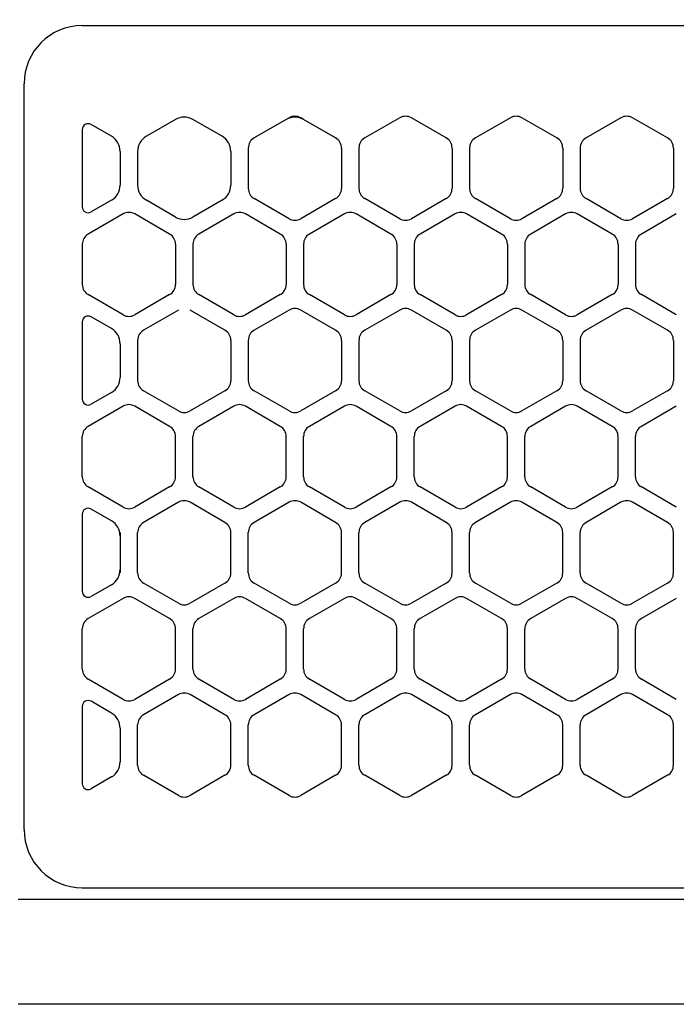
# Model space of a CAD drawing. Extents: x -4495 to 19686, y -3770 to 13767.
# Drawn here: x 6250 to 6307, y 11257 to 11342 of the extents above; entities that cross this region are included whole.
import ezdxf

# ---------------------------------------------------------------- set-up
doc = ezdxf.new("R2010")
doc.units = 0
doc.header["$LTSCALE"] = 100
doc.header["$PDMODE"] = 3
doc.linetypes.add('CENTER', pattern=[50.8, 31.75, -6.35, 6.35, -6.35])
doc.linetypes.add('DASHED', pattern=[3, 2, -1])
doc.layers.get('0').update_dxf_attribs({"linetype": 'CONTINUOUS'})
doc.layers.get('DEFPOINTS').update_dxf_attribs({"linetype": 'CONTINUOUS'})
doc.layers.add('DIM', color=1, linetype='CONTINUOUS')
doc.styles.get("Standard").update_dxf_attribs({"font": 'TXT.shx', "width": 0.7, "bigfont": 'BIGFONT.shx'})
doc.dimstyles.get("Standard").update_dxf_attribs({"dimscale": 40, "dimtxt": 2, "dimasz": 1.5, "dimexe": 0.5, "dimexo": 1, "dimgap": 0.8, "dimtad": 1, "dimblk": 'OPEN30', "dimcen": 0, "dimclrd": 1, "dimclre": 1, "dimclrt": 7, "dimazin": 3, "dimtm": 0.5, "dimtfac": 1, "dimtmove": 0, "dimatfit": 3})

# ---------------------------------------------------------------- blocks, each defined once
blk = doc.blocks.new('_OPEN30')
at = {"color": 0, "linetype": 'BYBLOCK'}
for p, q in [((-1, 0.2679), (0, 0)), ((0, 0), (-1, -0.2679)), ((0, 0), (-1, 0))]:
    blk.add_line(p, q, dxfattribs=at)
blk = doc.blocks.new('*D288')
at = {"layer": 'DEFPOINTS', "color": 0}
for p in [(7675, 11850), (5800, 11550), (7675, 11320.599)]:
    blk.add_point(p, dxfattribs=at)
at = {"layer": 'DIM', "color": 1}
for p, q in [((5800, 11590), (5800, 11870)), ((7675, 11360.599), (7675, 11870)), ((5860, 11850), (7615, 11850))]:
    blk.add_line(p, q, dxfattribs=at)
at = {"layer": 'DIM', "color": 1, "xscale": 60, "yscale": 60, "zscale": 60, "rotation": 180}
blk.add_blockref('_OPEN30', (5800, 11850), dxfattribs=at)
at = {"layer": 'DIM', "color": 1, "xscale": 60, "yscale": 60, "zscale": 60}
blk.add_blockref('_OPEN30', (7675, 11850), dxfattribs=at)
at = {"layer": 'DIM', "color": 7, "linetype": 'CONTINUOUS', "width": 0.7}
blk.add_text('1875', height=80, dxfattribs=at).set_placement((6643.13, 11882))
blk = doc.blocks.new('RB31AW13A16R_平面_')
at = {"linetype": 'DASHED'}
for p, q in [((5.5, 495), (275, 495)), ((5.5, 421), (275, 421))]:
    blk.add_line(p, q, dxfattribs=at)
at = {"linetype": 'CONTINUOUS'}
for p, q in [((5.5, 495), (275, 495)), ((0.5, 426), (0.5, 490)), ((0.5, 426), (0.5, 490)), ((13.5, 486.936), (11, 485.492)), ((13.5, 486.936), (11, 485.492)), ((17.5, 485.492), (15, 486.936)), ((17.5, 485.492), (15, 486.936)), ((23, 486.936), (20.25, 485.348)), ((23, 486.936), (20.25, 485.348)), ((23.25, 487.08), (23, 486.936)), ((23.25, 487.08), (23, 486.936)), ((24.5, 486.936), (24.25, 487.08)), ((24.5, 486.936), (24.25, 487.08)), ((27.25, 485.348), (24.5, 486.936)), ((27.25, 485.348), (24.5, 486.936)), ((32.75, 487.08), (29.75, 485.348)), ((32.75, 487.08), (29.75, 485.348)), ((36.75, 485.348), (33.75, 487.08)), ((36.75, 485.348), (33.75, 487.08)), ((42.25, 487.08), (39.25, 485.348)), ((42.25, 487.08), (39.25, 485.348)), ((46.25, 485.348), (43.25, 487.08)), ((46.25, 485.348), (43.25, 487.08)), ((51.75, 487.08), (48.75, 485.348)), ((51.75, 487.08), (48.75, 485.348)), ((55.75, 485.348), (52.75, 487.08)), ((55.75, 485.348), (52.75, 487.08)), ((5.5, 486.07), (5.5, 479.43)), ((5.5, 486.07), (5.5, 479.43)), ((8, 485.492), (6.25, 486.503)), ((8, 485.492), (6.25, 486.503)), ((8.75, 484.193), (8.75, 481.307)), ((8.75, 484.193), (8.75, 481.307)), ((10.25, 484.193), (10.25, 481.307)), ((10.25, 484.193), (10.25, 481.307)), ((18.25, 484.193), (18.25, 481.307)), ((18.25, 484.193), (18.25, 481.307)), ((19.75, 484.482), (19.75, 481.018)), ((19.75, 484.482), (19.75, 481.018)), ((27.75, 484.482), (27.75, 481.018)), ((27.75, 484.482), (27.75, 481.018)), ((29.25, 484.482), (29.25, 481.018)), ((29.25, 484.482), (29.25, 481.018)), ((37.25, 484.482), (37.25, 481.018)), ((37.25, 484.482), (37.25, 481.018)), ((38.75, 484.482), (38.75, 481.018)), ((38.75, 484.482), (38.75, 481.018)), ((46.75, 484.482), (46.75, 481.018)), ((46.75, 484.482), (46.75, 481.018)), ((48.25, 484.482), (48.25, 481.018)), ((48.25, 484.482), (48.25, 481.018)), ((56.25, 484.482), (56.25, 481.018)), ((56.25, 484.482), (56.25, 481.018)), ((8, 480.008), (6.25, 478.997)), ((8, 480.008), (6.25, 478.997)), ((13.5, 478.564), (11, 480.008)), ((13.5, 478.564), (11, 480.008)), ((17.5, 480.008), (15, 478.564)), ((17.5, 480.008), (15, 478.564)), ((23.25, 478.42), (20.25, 480.152)), ((23.25, 478.42), (20.25, 480.152)), ((27.25, 480.152), (24.25, 478.42)), ((27.25, 480.152), (24.25, 478.42)), ((32.75, 478.42), (29.75, 480.152)), ((32.75, 478.42), (29.75, 480.152)), ((36.75, 480.152), (33.75, 478.42)), ((36.75, 480.152), (33.75, 478.42)), ((42.25, 478.42), (39.25, 480.152)), ((42.25, 478.42), (39.25, 480.152)), ((46.25, 480.152), (43.25, 478.42)), ((46.25, 480.152), (43.25, 478.42)), ((51.75, 478.42), (48.75, 480.152)), ((51.75, 478.42), (48.75, 480.152)), ((55.75, 480.152), (52.75, 478.42)), ((55.75, 480.152), (52.75, 478.42)), ((9, 478.83), (6, 477.098)), ((9, 478.83), (6, 477.098)), ((13, 477.098), (10, 478.83)), ((13, 477.098), (10, 478.83)), ((18.5, 478.83), (15.5, 477.098)), ((18.5, 478.83), (15.5, 477.098)), ((22.5, 477.098), (19.5, 478.83)), ((22.5, 477.098), (19.5, 478.83)), ((28, 478.83), (25, 477.098)), ((28, 478.83), (25, 477.098)), ((32, 477.098), (29, 478.83)), ((32, 477.098), (29, 478.83)), ((37.5, 478.83), (34.5, 477.098)), ((37.5, 478.83), (34.5, 477.098)), ((41.5, 477.098), (38.5, 478.83)), ((41.5, 477.098), (38.5, 478.83)), ((47, 478.83), (44, 477.098)), ((47, 478.83), (44, 477.098)), ((51, 477.098), (48, 478.83)), ((51, 477.098), (48, 478.83)), ((56.5, 478.83), (53.5, 477.098)), ((56.5, 478.83), (53.5, 477.098)), ((5.5, 476.232), (5.5, 472.768)), ((5.5, 476.232), (5.5, 472.768)), ((13.5, 476.232), (13.5, 472.768)), ((13.5, 476.232), (13.5, 472.768)), ((15, 476.232), (15, 472.768)), ((15, 476.232), (15, 472.768)), ((23, 476.232), (23, 472.768)), ((23, 476.232), (23, 472.768)), ((24.5, 476.232), (24.5, 472.768)), ((24.5, 476.232), (24.5, 472.768)), ((32.5, 476.232), (32.5, 472.768)), ((32.5, 476.232), (32.5, 472.768)), ((34, 476.232), (34, 472.768)), ((34, 476.232), (34, 472.768)), ((42, 476.232), (42, 472.768)), ((42, 476.232), (42, 472.768)), ((43.5, 476.232), (43.5, 472.768)), ((43.5, 476.232), (43.5, 472.768)), ((51.5, 476.232), (51.5, 472.768)), ((51.5, 476.232), (51.5, 472.768)), ((53, 476.232), (53, 472.768)), ((53, 476.232), (53, 472.768)), ((9, 470.17), (6, 471.902)), ((9, 470.17), (6, 471.902)), ((13, 471.902), (10, 470.17)), ((13, 471.902), (10, 470.17)), ((18.5, 470.17), (15.5, 471.902)), ((18.5, 470.17), (15.5, 471.902)), ((22.5, 471.902), (19.5, 470.17)), ((22.5, 471.902), (19.5, 470.17)), ((28, 470.17), (25, 471.902)), ((28, 470.17), (25, 471.902)), ((32, 471.902), (29, 470.17)), ((32, 471.902), (29, 470.17)), ((37.5, 470.17), (34.5, 471.902)), ((37.5, 470.17), (34.5, 471.902)), ((41.5, 471.902), (38.5, 470.17)), ((41.5, 471.902), (38.5, 470.17)), ((47, 470.17), (44, 471.902)), ((47, 470.17), (44, 471.902)), ((51, 471.902), (48, 470.17)), ((51, 471.902), (48, 470.17)), ((56.5, 470.17), (53.5, 471.902)), ((56.5, 470.17), (53.5, 471.902)), ((8, 468.992), (6.25, 470.003)), ((8, 468.992), (6.25, 470.003)), ((13.75, 470.58), (10.75, 468.848)), ((13.75, 470.58), (10.75, 468.848)), ((17.75, 468.848), (14.75, 470.58)), ((17.75, 468.848), (14.75, 470.58)), ((23.25, 470.58), (20.25, 468.848)), ((23.25, 470.58), (20.25, 468.848)), ((27.25, 468.848), (24.25, 470.58)), ((27.25, 468.848), (24.25, 470.58)), ((32.75, 470.58), (29.75, 468.848)), ((32.75, 470.58), (29.75, 468.848)), ((36.75, 468.848), (33.75, 470.58)), ((36.75, 468.848), (33.75, 470.58)), ((42.25, 470.58), (39.25, 468.848)), ((42.25, 470.58), (39.25, 468.848)), ((46.25, 468.848), (43.25, 470.58)), ((46.25, 468.848), (43.25, 470.58)), ((51.75, 470.58), (48.75, 468.848)), ((51.75, 470.58), (48.75, 468.848)), ((55.75, 468.848), (52.75, 470.58)), ((55.75, 468.848), (52.75, 470.58)), ((5.5, 469.57), (5.5, 462.93)), ((5.5, 469.57), (5.5, 462.93)), ((8.75, 467.693), (8.75, 464.807)), ((8.75, 467.693), (8.75, 464.807)), ((10.25, 467.982), (10.25, 464.518)), ((10.25, 467.982), (10.25, 464.518)), ((18.25, 467.982), (18.25, 464.518)), ((18.25, 467.982), (18.25, 464.518)), ((19.75, 467.982), (19.75, 464.518)), ((19.75, 467.982), (19.75, 464.518)), ((27.75, 467.982), (27.75, 464.518)), ((27.75, 467.982), (27.75, 464.518)), ((29.25, 467.982), (29.25, 464.518)), ((29.25, 467.982), (29.25, 464.518)), ((37.25, 467.982), (37.25, 464.518)), ((37.25, 467.982), (37.25, 464.518)), ((38.75, 467.982), (38.75, 464.518)), ((38.75, 467.982), (38.75, 464.518)), ((46.75, 467.982), (46.75, 464.518)), ((46.75, 467.982), (46.75, 464.518)), ((48.25, 467.982), (48.25, 464.518)), ((48.25, 467.982), (48.25, 464.518)), ((56.25, 467.982), (56.25, 464.518)), ((56.25, 467.982), (56.25, 464.518)), ((8, 463.508), (6.25, 462.497)), ((8, 463.508), (6.25, 462.497)), ((13.75, 461.92), (10.75, 463.652)), ((13.75, 461.92), (10.75, 463.652)), ((17.75, 463.652), (14.75, 461.92)), ((17.75, 463.652), (14.75, 461.92)), ((23.25, 461.92), (20.25, 463.652)), ((23.25, 461.92), (20.25, 463.652)), ((27.25, 463.652), (24.25, 461.92)), ((27.25, 463.652), (24.25, 461.92)), ((32.75, 461.92), (29.75, 463.652)), ((32.75, 461.92), (29.75, 463.652)), ((36.75, 463.652), (33.75, 461.92)), ((36.75, 463.652), (33.75, 461.92)), ((42.25, 461.92), (39.25, 463.652)), ((42.25, 461.92), (39.25, 463.652)), ((46.25, 463.652), (43.25, 461.92)), ((46.25, 463.652), (43.25, 461.92)), ((51.75, 461.92), (48.75, 463.652)), ((51.75, 461.92), (48.75, 463.652)), ((55.75, 463.652), (52.75, 461.92)), ((55.75, 463.652), (52.75, 461.92)), ((9, 462.33), (6, 460.598)), ((9, 462.33), (6, 460.598)), ((13, 460.598), (10, 462.33)), ((13, 460.598), (10, 462.33)), ((18.5, 462.33), (15.5, 460.598)), ((18.5, 462.33), (15.5, 460.598)), ((22.5, 460.598), (19.5, 462.33)), ((22.5, 460.598), (19.5, 462.33)), ((28, 462.33), (25, 460.598)), ((28, 462.33), (25, 460.598)), ((32, 460.598), (29, 462.33)), ((32, 460.598), (29, 462.33)), ((37.5, 462.33), (34.5, 460.598)), ((37.5, 462.33), (34.5, 460.598)), ((41.5, 460.598), (38.5, 462.33)), ((41.5, 460.598), (38.5, 462.33)), ((47, 462.33), (44, 460.598)), ((47, 462.33), (44, 460.598)), ((51, 460.598), (48, 462.33)), ((51, 460.598), (48, 462.33)), ((56.5, 462.33), (53.5, 460.598)), ((56.5, 462.33), (53.5, 460.598)), ((5.5, 456.268), (5.5, 459.732)), ((5.5, 456.268), (5.5, 459.732)), ((13.5, 456.268), (13.5, 459.732)), ((13.5, 456.268), (13.5, 459.732)), ((15, 456.268), (15, 459.732)), ((15, 456.268), (15, 459.732)), ((23, 456.268), (23, 459.732)), ((23, 456.268), (23, 459.732)), ((24.5, 456.268), (24.5, 459.732)), ((24.5, 456.268), (24.5, 459.732)), ((32.5, 456.268), (32.5, 459.732)), ((32.5, 456.268), (32.5, 459.732)), ((34, 456.268), (34, 459.732)), ((34, 456.268), (34, 459.732)), ((42, 456.268), (42, 459.732)), ((42, 456.268), (42, 459.732)), ((43.5, 456.268), (43.5, 459.732)), ((43.5, 456.268), (43.5, 459.732)), ((51.5, 456.268), (51.5, 459.732)), ((51.5, 456.268), (51.5, 459.732)), ((53, 456.268), (53, 459.732)), ((53, 456.268), (53, 459.732)), ((9, 453.67), (6, 455.402)), ((9, 453.67), (6, 455.402)), ((13, 455.402), (10, 453.67)), ((13, 455.402), (10, 453.67)), ((18.5, 453.67), (15.5, 455.402)), ((18.5, 453.67), (15.5, 455.402)), ((22.5, 455.402), (19.5, 453.67)), ((22.5, 455.402), (19.5, 453.67)), ((28, 453.67), (25, 455.402)), ((28, 453.67), (25, 455.402)), ((32, 455.402), (29, 453.67)), ((32, 455.402), (29, 453.67)), ((37.5, 453.67), (34.5, 455.402)), ((37.5, 453.67), (34.5, 455.402)), ((41.5, 455.402), (38.5, 453.67)), ((41.5, 455.402), (38.5, 453.67)), ((47, 453.67), (44, 455.402)), ((47, 453.67), (44, 455.402)), ((51, 455.402), (48, 453.67)), ((51, 455.402), (48, 453.67)), ((56.5, 453.67), (53.5, 455.402)), ((56.5, 453.67), (53.5, 455.402)), ((13.75, 454.08), (10.75, 452.348)), ((13.75, 454.08), (10.75, 452.348)), ((17.75, 452.348), (14.75, 454.08)), ((17.75, 452.348), (14.75, 454.08)), ((23.25, 454.08), (20.25, 452.348)), ((23.25, 454.08), (20.25, 452.348)), ((27.25, 452.348), (24.25, 454.08)), ((27.25, 452.348), (24.25, 454.08)), ((32.75, 454.08), (29.75, 452.348)), ((32.75, 454.08), (29.75, 452.348)), ((36.75, 452.348), (33.75, 454.08)), ((36.75, 452.348), (33.75, 454.08)), ((42.25, 454.08), (39.25, 452.348)), ((42.25, 454.08), (39.25, 452.348)), ((46.25, 452.348), (43.25, 454.08)), ((46.25, 452.348), (43.25, 454.08)), ((51.75, 454.08), (48.75, 452.348)), ((51.75, 454.08), (48.75, 452.348)), ((55.75, 452.348), (52.75, 454.08)), ((55.75, 452.348), (52.75, 454.08)), ((5.5, 453.07), (5.5, 446.43)), ((8, 452.492), (6.25, 453.503)), ((8.75, 451.482), (8.75, 451.193)), ((10.25, 448.018), (10.25, 451.482)), ((10.25, 448.018), (10.25, 451.482)), ((18.25, 448.018), (18.25, 451.482)), ((18.25, 448.018), (18.25, 451.482)), ((19.75, 448.018), (19.75, 451.482)), ((19.75, 448.018), (19.75, 451.482)), ((27.75, 448.018), (27.75, 451.482)), ((27.75, 448.018), (27.75, 451.482)), ((29.25, 448.018), (29.25, 451.482)), ((29.25, 448.018), (29.25, 451.482)), ((37.25, 448.018), (37.25, 451.482)), ((37.25, 448.018), (37.25, 451.482)), ((38.75, 448.018), (38.75, 451.482)), ((38.75, 448.018), (38.75, 451.482)), ((46.75, 448.018), (46.75, 451.482)), ((46.75, 448.018), (46.75, 451.482)), ((48.25, 448.018), (48.25, 451.482)), ((48.25, 448.018), (48.25, 451.482)), ((56.25, 448.018), (56.25, 451.482)), ((56.25, 448.018), (56.25, 451.482)), ((8.75, 451.193), (8.75, 448.307)), ((8.75, 451.193), (8.75, 448.307)), ((8.75, 448.307), (8.75, 448.018)), ((8, 447.008), (6.25, 445.997)), ((13.75, 445.42), (10.75, 447.152)), ((13.75, 445.42), (10.75, 447.152)), ((17.75, 447.152), (14.75, 445.42)), ((17.75, 447.152), (14.75, 445.42)), ((23.25, 445.42), (20.25, 447.152)), ((23.25, 445.42), (20.25, 447.152)), ((27.25, 447.152), (24.25, 445.42)), ((27.25, 447.152), (24.25, 445.42)), ((32.75, 445.42), (29.75, 447.152)), ((32.75, 445.42), (29.75, 447.152)), ((36.75, 447.152), (33.75, 445.42)), ((36.75, 447.152), (33.75, 445.42)), ((42.25, 445.42), (39.25, 447.152)), ((42.25, 445.42), (39.25, 447.152)), ((46.25, 447.152), (43.25, 445.42)), ((46.25, 447.152), (43.25, 445.42)), ((51.75, 445.42), (48.75, 447.152)), ((51.75, 445.42), (48.75, 447.152)), ((55.75, 447.152), (52.75, 445.42)), ((55.75, 447.152), (52.75, 445.42)), ((9, 445.83), (6, 444.098)), ((9, 445.83), (6, 444.098)), ((13, 444.098), (10, 445.83)), ((13, 444.098), (10, 445.83)), ((18.5, 445.83), (15.5, 444.098)), ((18.5, 445.83), (15.5, 444.098)), ((22.5, 444.098), (19.5, 445.83)), ((22.5, 444.098), (19.5, 445.83)), ((28, 445.83), (25, 444.098)), ((28, 445.83), (25, 444.098)), ((32, 444.098), (29, 445.83)), ((32, 444.098), (29, 445.83)), ((37.5, 445.83), (34.5, 444.098)), ((37.5, 445.83), (34.5, 444.098)), ((41.5, 444.098), (38.5, 445.83)), ((41.5, 444.098), (38.5, 445.83)), ((47, 445.83), (44, 444.098)), ((47, 445.83), (44, 444.098)), ((51, 444.098), (48, 445.83)), ((51, 444.098), (48, 445.83)), ((56.5, 445.83), (53.5, 444.098)), ((56.5, 445.83), (53.5, 444.098)), ((5.5, 439.768), (5.5, 443.232)), ((5.5, 439.768), (5.5, 443.232)), ((13.5, 439.768), (13.5, 443.232)), ((13.5, 439.768), (13.5, 443.232)), ((15, 439.768), (15, 443.232)), ((15, 439.768), (15, 443.232)), ((23, 439.768), (23, 443.232)), ((23, 439.768), (23, 443.232)), ((24.5, 439.768), (24.5, 443.232)), ((24.5, 439.768), (24.5, 443.232)), ((32.5, 439.768), (32.5, 443.232)), ((32.5, 439.768), (32.5, 443.232)), ((34, 439.768), (34, 443.232)), ((34, 439.768), (34, 443.232)), ((42, 439.768), (42, 443.232)), ((42, 439.768), (42, 443.232)), ((43.5, 439.768), (43.5, 443.232)), ((43.5, 439.768), (43.5, 443.232)), ((51.5, 439.768), (51.5, 443.232)), ((51.5, 439.768), (51.5, 443.232)), ((53, 439.768), (53, 443.232)), ((53, 439.768), (53, 443.232)), ((9, 437.17), (6, 438.902)), ((9, 437.17), (6, 438.902)), ((13, 438.902), (10, 437.17)), ((13, 438.902), (10, 437.17)), ((18.5, 437.17), (15.5, 438.902)), ((18.5, 437.17), (15.5, 438.902)), ((22.5, 438.902), (19.5, 437.17)), ((22.5, 438.902), (19.5, 437.17)), ((28, 437.17), (25, 438.902)), ((28, 437.17), (25, 438.902)), ((32, 438.902), (29, 437.17)), ((32, 438.902), (29, 437.17)), ((37.5, 437.17), (34.5, 438.902)), ((37.5, 437.17), (34.5, 438.902)), ((41.5, 438.902), (38.5, 437.17)), ((41.5, 438.902), (38.5, 437.17)), ((47, 437.17), (44, 438.902)), ((47, 437.17), (44, 438.902)), ((51, 438.902), (48, 437.17)), ((51, 438.902), (48, 437.17)), ((56.5, 437.17), (53.5, 438.902)), ((56.5, 437.17), (53.5, 438.902)), ((8, 435.992), (6.25, 437.003)), ((13.75, 437.58), (10.75, 435.848)), ((13.75, 437.58), (10.75, 435.848)), ((17.75, 435.848), (14.75, 437.58)), ((17.75, 435.848), (14.75, 437.58)), ((23.25, 437.58), (20.25, 435.848)), ((23.25, 437.58), (20.25, 435.848)), ((27.25, 435.848), (24.25, 437.58)), ((27.25, 435.848), (24.25, 437.58)), ((32.75, 437.58), (29.75, 435.848)), ((32.75, 437.58), (29.75, 435.848)), ((36.75, 435.848), (33.75, 437.58)), ((36.75, 435.848), (33.75, 437.58)), ((42.25, 437.58), (39.25, 435.848)), ((42.25, 437.58), (39.25, 435.848)), ((46.25, 435.848), (43.25, 437.58)), ((46.25, 435.848), (43.25, 437.58)), ((51.75, 437.58), (48.75, 435.848)), ((51.75, 437.58), (48.75, 435.848)), ((55.75, 435.848), (52.75, 437.58)), ((55.75, 435.848), (52.75, 437.58)), ((5.5, 436.57), (5.5, 429.93)), ((8.75, 434.693), (8.75, 431.807)), ((8.75, 434.693), (8.75, 431.807)), ((10.25, 431.518), (10.25, 434.982)), ((10.25, 431.518), (10.25, 434.982)), ((18.25, 431.518), (18.25, 434.982)), ((18.25, 431.518), (18.25, 434.982)), ((19.75, 431.518), (19.75, 434.982)), ((19.75, 431.518), (19.75, 434.982)), ((27.75, 431.518), (27.75, 434.982)), ((27.75, 431.518), (27.75, 434.982)), ((29.25, 431.518), (29.25, 434.982)), ((29.25, 431.518), (29.25, 434.982)), ((37.25, 431.518), (37.25, 434.982)), ((37.25, 431.518), (37.25, 434.982)), ((38.75, 431.518), (38.75, 434.982)), ((38.75, 431.518), (38.75, 434.982)), ((46.75, 431.518), (46.75, 434.982)), ((46.75, 431.518), (46.75, 434.982)), ((48.25, 431.518), (48.25, 434.982)), ((48.25, 431.518), (48.25, 434.982)), ((56.25, 431.518), (56.25, 434.982)), ((56.25, 431.518), (56.25, 434.982)), ((8, 430.508), (6.25, 429.497)), ((8, 430.508), (6.25, 429.497)), ((13.75, 428.92), (10.75, 430.652)), ((13.75, 428.92), (10.75, 430.652)), ((17.75, 430.652), (14.75, 428.92)), ((17.75, 430.652), (14.75, 428.92)), ((23.25, 428.92), (20.25, 430.652)), ((23.25, 428.92), (20.25, 430.652)), ((27.25, 430.652), (24.25, 428.92)), ((27.25, 430.652), (24.25, 428.92)), ((32.75, 428.92), (29.75, 430.652)), ((32.75, 428.92), (29.75, 430.652)), ((36.75, 430.652), (33.75, 428.92)), ((36.75, 430.652), (33.75, 428.92)), ((42.25, 428.92), (39.25, 430.652)), ((42.25, 428.92), (39.25, 430.652)), ((46.25, 430.652), (43.25, 428.92)), ((46.25, 430.652), (43.25, 428.92)), ((51.75, 428.92), (48.75, 430.652)), ((51.75, 428.92), (48.75, 430.652)), ((55.75, 430.652), (52.75, 428.92)), ((55.75, 430.652), (52.75, 428.92)), ((5.5, 421), (275, 421)), ((286, 420), (0, 420)), ((285.5, 411), (0, 411))]:
    blk.add_line(p, q, dxfattribs=at)
at = {"linetype": 'CENTER'}
blk.add_line((0.5, 466), (0.5, 478), dxfattribs=at)
blk.add_line((0.5, 466), (0.5, 478), dxfattribs=at)
at = {"linetype": 'CONTINUOUS'}
for centre, radius, start, end in [((5.5, 490), 5, 90, 180), ((14.25, 485.637), 1.5, 60, 120), ((23.75, 485.637), 1.5, 60, 120), ((23.75, 485.637), 1.5, 60, 120), ((23.75, 486.214), 1, 60, 120), ((23.75, 486.214), 1, 60, 120), ((33.25, 486.214), 1, 60, 120), ((33.25, 486.214), 1, 60, 120), ((42.75, 486.214), 1, 60, 120), ((42.75, 486.214), 1, 60, 120), ((52.25, 486.214), 1, 60, 120), ((52.25, 486.214), 1, 60, 120), ((6, 486.07), 0.5, 60, 180), ((7.25, 484.193), 1.5, 0, 60), ((11.75, 484.193), 1.5, 120, 180), ((16.75, 484.193), 1.5, 0, 60), ((20.75, 484.482), 1, 120, 180), ((20.75, 484.482), 1, 120, 180), ((26.75, 484.482), 1, 0, 60), ((26.75, 484.482), 1, 0, 60), ((30.25, 484.482), 1, 120, 180), ((30.25, 484.482), 1, 120, 180), ((36.25, 484.482), 1, 0, 60), ((36.25, 484.482), 1, 0, 60), ((39.75, 484.482), 1, 120, 180), ((39.75, 484.482), 1, 120, 180), ((45.75, 484.482), 1, 0, 60), ((45.75, 484.482), 1, 0, 60), ((49.25, 484.482), 1, 120, 180), ((49.25, 484.482), 1, 120, 180), ((55.25, 484.482), 1, 0, 60), ((55.25, 484.482), 1, 0, 60), ((7.25, 481.307), 1.5, 300, 0), ((11.75, 481.307), 1.5, 180, 240), ((16.75, 481.307), 1.5, 300, 0), ((20.75, 481.018), 1, 180, 240), ((20.75, 481.018), 1, 180, 240), ((26.75, 481.018), 1, 300, 0), ((26.75, 481.018), 1, 300, 0), ((30.25, 481.018), 1, 180, 240), ((30.25, 481.018), 1, 180, 240), ((36.25, 481.018), 1, 300, 0), ((36.25, 481.018), 1, 300, 0), ((39.75, 481.018), 1, 180, 240), ((39.75, 481.018), 1, 180, 240), ((45.75, 481.018), 1, 300, 0), ((45.75, 481.018), 1, 300, 0), ((49.25, 481.018), 1, 180, 240), ((49.25, 481.018), 1, 180, 240), ((55.25, 481.018), 1, 300, 0), ((55.25, 481.018), 1, 300, 0), ((6, 479.43), 0.5, 180, 300), ((9.5, 477.964), 1, 60, 120), ((9.5, 477.964), 1, 60, 120), ((14.25, 479.863), 1.5, 240, 300), ((19, 477.964), 1, 60, 120), ((19, 477.964), 1, 60, 120), ((23.75, 479.286), 1, 240, 300), ((23.75, 479.286), 1, 240, 300), ((28.5, 477.964), 1, 60, 120), ((28.5, 477.964), 1, 60, 120), ((33.25, 479.286), 1, 240, 300), ((33.25, 479.286), 1, 240, 300), ((38, 477.964), 1, 60, 120), ((38, 477.964), 1, 60, 120), ((42.75, 479.286), 1, 240, 300), ((42.75, 479.286), 1, 240, 300), ((47.5, 477.964), 1, 60, 120), ((47.5, 477.964), 1, 60, 120), ((52.25, 479.286), 1, 240, 300), ((52.25, 479.286), 1, 240, 300), ((6.5, 476.232), 1, 120, 180), ((6.5, 476.232), 1, 120, 180), ((12.5, 476.232), 1, 0, 60), ((12.5, 476.232), 1, 0, 60), ((16, 476.232), 1, 120, 180), ((16, 476.232), 1, 120, 180), ((22, 476.232), 1, 0, 60), ((22, 476.232), 1, 0, 60), ((25.5, 476.232), 1, 120, 180), ((25.5, 476.232), 1, 120, 180), ((31.5, 476.232), 1, 0, 60), ((31.5, 476.232), 1, 0, 60), ((35, 476.232), 1, 120, 180), ((35, 476.232), 1, 120, 180), ((41, 476.232), 1, 0, 60), ((41, 476.232), 1, 0, 60), ((44.5, 476.232), 1, 120, 180), ((44.5, 476.232), 1, 120, 180), ((50.5, 476.232), 1, 0, 60), ((50.5, 476.232), 1, 0, 60), ((54, 476.232), 1, 120, 180), ((54, 476.232), 1, 120, 180), ((6.5, 472.768), 1, 180, 240), ((6.5, 472.768), 1, 180, 240), ((12.5, 472.768), 1, 300, 0), ((12.5, 472.768), 1, 300, 0), ((16, 472.768), 1, 180, 240), ((16, 472.768), 1, 180, 240), ((22, 472.768), 1, 300, 0), ((22, 472.768), 1, 300, 0), ((25.5, 472.768), 1, 180, 240), ((25.5, 472.768), 1, 180, 240), ((31.5, 472.768), 1, 300, 0), ((31.5, 472.768), 1, 300, 0), ((35, 472.768), 1, 180, 240), ((35, 472.768), 1, 180, 240), ((41, 472.768), 1, 300, 0), ((41, 472.768), 1, 300, 0), ((44.5, 472.768), 1, 180, 240), ((44.5, 472.768), 1, 180, 240), ((50.5, 472.768), 1, 300, 0), ((50.5, 472.768), 1, 300, 0), ((54, 472.768), 1, 180, 240), ((54, 472.768), 1, 180, 240), ((23.75, 469.714), 1, 60, 120), ((23.75, 469.714), 1, 60, 120), ((33.25, 469.714), 1, 60, 120), ((33.25, 469.714), 1, 60, 120), ((42.75, 469.714), 1, 60, 120), ((42.75, 469.714), 1, 60, 120), ((52.25, 469.714), 1, 60, 120), ((52.25, 469.714), 1, 60, 120), ((6, 469.57), 0.5, 60, 180), ((9.5, 471.036), 1, 240, 300), ((9.5, 471.036), 1, 240, 300), ((19, 471.036), 1, 240, 300), ((19, 471.036), 1, 240, 300), ((28.5, 471.036), 1, 240, 300), ((28.5, 471.036), 1, 240, 300), ((38, 471.036), 1, 240, 300), ((38, 471.036), 1, 240, 300), ((47.5, 471.036), 1, 240, 300), ((47.5, 471.036), 1, 240, 300), ((7.25, 467.693), 1.5, 0, 60), ((11.25, 467.982), 1, 120, 180), ((11.25, 467.982), 1, 120, 180), ((17.25, 467.982), 1, 0, 60), ((17.25, 467.982), 1, 0, 60), ((20.75, 467.982), 1, 120, 180), ((20.75, 467.982), 1, 120, 180), ((26.75, 467.982), 1, 0, 60), ((26.75, 467.982), 1, 0, 60), ((30.25, 467.982), 1, 120, 180), ((30.25, 467.982), 1, 120, 180), ((36.25, 467.982), 1, 0, 60), ((36.25, 467.982), 1, 0, 60), ((39.75, 467.982), 1, 120, 180), ((39.75, 467.982), 1, 120, 180), ((45.75, 467.982), 1, 0, 60), ((45.75, 467.982), 1, 0, 60), ((49.25, 467.982), 1, 120, 180), ((49.25, 467.982), 1, 120, 180), ((55.25, 467.982), 1, 0, 60), ((55.25, 467.982), 1, 0, 60), ((7.25, 464.807), 1.5, 300, 0), ((11.25, 464.518), 1, 180, 240), ((11.25, 464.518), 1, 180, 240), ((17.25, 464.518), 1, 300, 0), ((17.25, 464.518), 1, 300, 0), ((20.75, 464.518), 1, 180, 240), ((20.75, 464.518), 1, 180, 240), ((26.75, 464.518), 1, 300, 0), ((26.75, 464.518), 1, 300, 0), ((30.25, 464.518), 1, 180, 240), ((30.25, 464.518), 1, 180, 240), ((36.25, 464.518), 1, 300, 0), ((36.25, 464.518), 1, 300, 0), ((39.75, 464.518), 1, 180, 240), ((39.75, 464.518), 1, 180, 240), ((45.75, 464.518), 1, 300, 0), ((45.75, 464.518), 1, 300, 0), ((49.25, 464.518), 1, 180, 240), ((49.25, 464.518), 1, 180, 240), ((55.25, 464.518), 1, 300, 0), ((55.25, 464.518), 1, 300, 0), ((6, 462.93), 0.5, 180, 300), ((9.5, 461.464), 1, 60, 120), ((9.5, 461.464), 1, 60, 120), ((19, 461.464), 1, 60, 120), ((19, 461.464), 1, 60, 120), ((28.5, 461.464), 1, 60, 120), ((28.5, 461.464), 1, 60, 120), ((38, 461.464), 1, 60, 120), ((38, 461.464), 1, 60, 120), ((47.5, 461.464), 1, 60, 120), ((47.5, 461.464), 1, 60, 120), ((14.25, 462.786), 1, 240, 300), ((14.25, 462.786), 1, 240, 300), ((23.75, 462.786), 1, 240, 300), ((23.75, 462.786), 1, 240, 300), ((33.25, 462.786), 1, 240, 300), ((33.25, 462.786), 1, 240, 300), ((42.75, 462.786), 1, 240, 300), ((42.75, 462.786), 1, 240, 300), ((52.25, 462.786), 1, 240, 300), ((52.25, 462.786), 1, 240, 300), ((6.5, 459.732), 1, 120, 180), ((6.5, 459.732), 1, 120, 180), ((12.5, 459.732), 1, 0, 60), ((12.5, 459.732), 1, 0, 60), ((16, 459.732), 1, 120, 180), ((16, 459.732), 1, 120, 180), ((22, 459.732), 1, 0, 60), ((22, 459.732), 1, 0, 60), ((25.5, 459.732), 1, 120, 180), ((25.5, 459.732), 1, 120, 180), ((31.5, 459.732), 1, 0, 60), ((31.5, 459.732), 1, 0, 60), ((35, 459.732), 1, 120, 180), ((35, 459.732), 1, 120, 180), ((41, 459.732), 1, 0, 60), ((41, 459.732), 1, 0, 60), ((44.5, 459.732), 1, 120, 180), ((44.5, 459.732), 1, 120, 180), ((50.5, 459.732), 1, 0, 60), ((50.5, 459.732), 1, 0, 60), ((54, 459.732), 1, 120, 180), ((54, 459.732), 1, 120, 180), ((6.5, 456.268), 1, 180, 240), ((6.5, 456.268), 1, 180, 240), ((12.5, 456.268), 1, 300, 0), ((12.5, 456.268), 1, 300, 0), ((16, 456.268), 1, 180, 240), ((16, 456.268), 1, 180, 240), ((22, 456.268), 1, 300, 0), ((22, 456.268), 1, 300, 0), ((25.5, 456.268), 1, 180, 240), ((25.5, 456.268), 1, 180, 240), ((31.5, 456.268), 1, 300, 0), ((31.5, 456.268), 1, 300, 0), ((35, 456.268), 1, 180, 240), ((35, 456.268), 1, 180, 240), ((41, 456.268), 1, 300, 0), ((41, 456.268), 1, 300, 0), ((44.5, 456.268), 1, 180, 240), ((44.5, 456.268), 1, 180, 240), ((50.5, 456.268), 1, 300, 0), ((50.5, 456.268), 1, 300, 0), ((54, 456.268), 1, 180, 240), ((54, 456.268), 1, 180, 240), ((14.25, 453.214), 1, 60, 120), ((14.25, 453.214), 1, 60, 120), ((23.75, 453.214), 1, 60, 120), ((23.75, 453.214), 1, 60, 120), ((33.25, 453.214), 1, 60, 120), ((33.25, 453.214), 1, 60, 120), ((42.75, 453.214), 1, 60, 120), ((42.75, 453.214), 1, 60, 120), ((52.25, 453.214), 1, 60, 120), ((52.25, 453.214), 1, 60, 120), ((6, 453.07), 0.5, 60, 180), ((9.5, 454.536), 1, 240, 300), ((9.5, 454.536), 1, 240, 300), ((19, 454.536), 1, 240, 300), ((19, 454.536), 1, 240, 300), ((28.5, 454.536), 1, 240, 300), ((28.5, 454.536), 1, 240, 300), ((38, 454.536), 1, 240, 300), ((38, 454.536), 1, 240, 300), ((47.5, 454.536), 1, 240, 300), ((47.5, 454.536), 1, 240, 300), ((7.25, 451.193), 1.5, 0, 60), ((11.25, 451.482), 1, 120, 180), ((11.25, 451.482), 1, 120, 180), ((17.25, 451.482), 1, 0, 60), ((17.25, 451.482), 1, 0, 60), ((20.75, 451.482), 1, 120, 180), ((20.75, 451.482), 1, 120, 180), ((26.75, 451.482), 1, 0, 60), ((26.75, 451.482), 1, 0, 60), ((30.25, 451.482), 1, 120, 180), ((30.25, 451.482), 1, 120, 180), ((36.25, 451.482), 1, 0, 60), ((36.25, 451.482), 1, 0, 60), ((39.75, 451.482), 1, 120, 180), ((39.75, 451.482), 1, 120, 180), ((45.75, 451.482), 1, 0, 60), ((45.75, 451.482), 1, 0, 60), ((49.25, 451.482), 1, 120, 180), ((49.25, 451.482), 1, 120, 180), ((55.25, 451.482), 1, 0, 60), ((55.25, 451.482), 1, 0, 60), ((7.25, 448.307), 1.5, 300, 0), ((11.25, 448.018), 1, 180, 240), ((11.25, 448.018), 1, 180, 240), ((17.25, 448.018), 1, 300, 0), ((17.25, 448.018), 1, 300, 0), ((20.75, 448.018), 1, 180, 240), ((20.75, 448.018), 1, 180, 240), ((26.75, 448.018), 1, 300, 0), ((26.75, 448.018), 1, 300, 0), ((30.25, 448.018), 1, 180, 240), ((30.25, 448.018), 1, 180, 240), ((36.25, 448.018), 1, 300, 0), ((36.25, 448.018), 1, 300, 0), ((39.75, 448.018), 1, 180, 240), ((39.75, 448.018), 1, 180, 240), ((45.75, 448.018), 1, 300, 0), ((45.75, 448.018), 1, 300, 0), ((49.25, 448.018), 1, 180, 240), ((49.25, 448.018), 1, 180, 240), ((55.25, 448.018), 1, 300, 0), ((55.25, 448.018), 1, 300, 0), ((6, 446.43), 0.5, 180, 300), ((9.5, 444.964), 1, 60, 120), ((9.5, 444.964), 1, 60, 120), ((14.25, 446.286), 1, 240, 300), ((14.25, 446.286), 1, 240, 300), ((19, 444.964), 1, 60, 120), ((19, 444.964), 1, 60, 120), ((23.75, 446.286), 1, 240, 300), ((23.75, 446.286), 1, 240, 300), ((28.5, 444.964), 1, 60, 120), ((28.5, 444.964), 1, 60, 120), ((33.25, 446.286), 1, 240, 300), ((33.25, 446.286), 1, 240, 300), ((38, 444.964), 1, 60, 120), ((38, 444.964), 1, 60, 120), ((42.75, 446.286), 1, 240, 300), ((42.75, 446.286), 1, 240, 300), ((47.5, 444.964), 1, 60, 120), ((47.5, 444.964), 1, 60, 120), ((52.25, 446.286), 1, 240, 300), ((52.25, 446.286), 1, 240, 300), ((6.5, 443.232), 1, 120, 180), ((6.5, 443.232), 1, 120, 180), ((12.5, 443.232), 1, 0, 60), ((12.5, 443.232), 1, 0, 60), ((16, 443.232), 1, 120, 180), ((16, 443.232), 1, 120, 180), ((22, 443.232), 1, 0, 60), ((22, 443.232), 1, 0, 60), ((25.5, 443.232), 1, 120, 180), ((25.5, 443.232), 1, 120, 180), ((31.5, 443.232), 1, 0, 60), ((31.5, 443.232), 1, 0, 60), ((35, 443.232), 1, 120, 180), ((35, 443.232), 1, 120, 180), ((41, 443.232), 1, 0, 60), ((41, 443.232), 1, 0, 60), ((44.5, 443.232), 1, 120, 180), ((44.5, 443.232), 1, 120, 180), ((50.5, 443.232), 1, 0, 60), ((50.5, 443.232), 1, 0, 60), ((54, 443.232), 1, 120, 180), ((54, 443.232), 1, 120, 180), ((6.5, 439.768), 1, 180, 240), ((6.5, 439.768), 1, 180, 240), ((12.5, 439.768), 1, 300, 0), ((12.5, 439.768), 1, 300, 0), ((16, 439.768), 1, 180, 240), ((16, 439.768), 1, 180, 240), ((22, 439.768), 1, 300, 0), ((22, 439.768), 1, 300, 0), ((25.5, 439.768), 1, 180, 240), ((25.5, 439.768), 1, 180, 240), ((31.5, 439.768), 1, 300, 0), ((31.5, 439.768), 1, 300, 0), ((35, 439.768), 1, 180, 240), ((35, 439.768), 1, 180, 240), ((41, 439.768), 1, 300, 0), ((41, 439.768), 1, 300, 0), ((44.5, 439.768), 1, 180, 240), ((44.5, 439.768), 1, 180, 240), ((50.5, 439.768), 1, 300, 0), ((50.5, 439.768), 1, 300, 0), ((54, 439.768), 1, 180, 240), ((54, 439.768), 1, 180, 240), ((14.25, 436.714), 1, 60, 120), ((14.25, 436.714), 1, 60, 120), ((23.75, 436.714), 1, 60, 120), ((23.75, 436.714), 1, 60, 120), ((33.25, 436.714), 1, 60, 120), ((33.25, 436.714), 1, 60, 120), ((42.75, 436.714), 1, 60, 120), ((42.75, 436.714), 1, 60, 120), ((52.25, 436.714), 1, 60, 120), ((52.25, 436.714), 1, 60, 120), ((6, 436.57), 0.5, 60, 180), ((9.5, 438.036), 1, 240, 300), ((9.5, 438.036), 1, 240, 300), ((19, 438.036), 1, 240, 300), ((19, 438.036), 1, 240, 300), ((28.5, 438.036), 1, 240, 300), ((28.5, 438.036), 1, 240, 300), ((38, 438.036), 1, 240, 300), ((38, 438.036), 1, 240, 300), ((47.5, 438.036), 1, 240, 300), ((47.5, 438.036), 1, 240, 300), ((7.25, 434.693), 1.5, 0, 60), ((11.25, 434.982), 1, 120, 180), ((11.25, 434.982), 1, 120, 180), ((17.25, 434.982), 1, 0, 60), ((17.25, 434.982), 1, 0, 60), ((20.75, 434.982), 1, 120, 180), ((20.75, 434.982), 1, 120, 180), ((26.75, 434.982), 1, 0, 60), ((26.75, 434.982), 1, 0, 60), ((30.25, 434.982), 1, 120, 180), ((30.25, 434.982), 1, 120, 180), ((36.25, 434.982), 1, 0, 60), ((36.25, 434.982), 1, 0, 60), ((39.75, 434.982), 1, 120, 180), ((39.75, 434.982), 1, 120, 180), ((45.75, 434.982), 1, 0, 60), ((45.75, 434.982), 1, 0, 60), ((49.25, 434.982), 1, 120, 180), ((49.25, 434.982), 1, 120, 180), ((55.25, 434.982), 1, 0, 60), ((55.25, 434.982), 1, 0, 60), ((7.25, 431.807), 1.5, 300, 0), ((11.25, 431.518), 1, 180, 240), ((11.25, 431.518), 1, 180, 240), ((17.25, 431.518), 1, 300, 0), ((17.25, 431.518), 1, 300, 0), ((20.75, 431.518), 1, 180, 240), ((20.75, 431.518), 1, 180, 240), ((26.75, 431.518), 1, 300, 0), ((26.75, 431.518), 1, 300, 0), ((30.25, 431.518), 1, 180, 240), ((30.25, 431.518), 1, 180, 240), ((36.25, 431.518), 1, 300, 0), ((36.25, 431.518), 1, 300, 0), ((39.75, 431.518), 1, 180, 240), ((39.75, 431.518), 1, 180, 240), ((45.75, 431.518), 1, 300, 0), ((45.75, 431.518), 1, 300, 0), ((49.25, 431.518), 1, 180, 240), ((49.25, 431.518), 1, 180, 240), ((55.25, 431.518), 1, 300, 0), ((55.25, 431.518), 1, 300, 0), ((6, 429.93), 0.5, 180, 300), ((14.25, 429.786), 1, 240, 300), ((14.25, 429.786), 1, 240, 300), ((23.75, 429.786), 1, 240, 300), ((23.75, 429.786), 1, 240, 300), ((33.25, 429.786), 1, 240, 300), ((33.25, 429.786), 1, 240, 300), ((42.75, 429.786), 1, 240, 300), ((42.75, 429.786), 1, 240, 300), ((52.25, 429.786), 1, 240, 300), ((52.25, 429.786), 1, 240, 300), ((5.5, 426), 5, 180, 270)]:
    blk.add_arc(centre, radius, start, end, dxfattribs=at)

msp = doc.modelspace()

# ---------------------------------------------------------------- block references
msp.add_blockref('RB31AW13A16R_平面_', (6250, 10846))

# ---------------------------------------------------------------- dimensions: what is measured, and where the dimension line sits
at = {"layer": 'DIM'}
dim = msp.add_linear_dim(base=(7675, 11850), p1=(5800, 11550), p2=(7675, 11320.599), dimstyle='STANDARD', dxfattribs=at)
dim.commit()
dim.dimension.update_dxf_attribs({"geometry": '*D288', "text_midpoint": (6737.5, 11922)})

doc.saveas('drawing.dxf')
